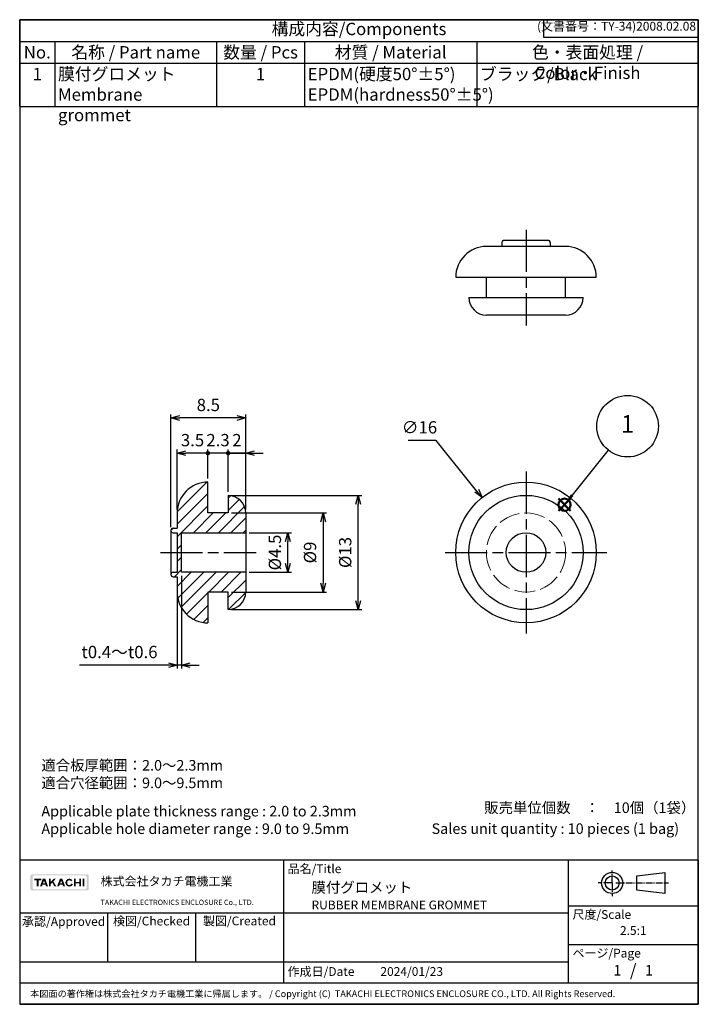
# Model space of a CAD drawing. Units: millimetres. Extents: x 275 to 352, y 91 to 203.
import ezdxf
from ezdxf.enums import TextEntityAlignment as Align

# ---------------------------------------------------------------- set-up
doc = ezdxf.new("R2010")
doc.units = ezdxf.units.MM
doc.header["$LTSCALE"] = 0.4
for name, pattern in [('AM_ISO02W050', [7.5, 6, -1.5]), ('AM_ISO08W050', [18, 12, -1.5, 3, -1.5]), ('gen7a', [6.875, 4.75, -0.875, 0.375, -0.875])]:
    doc.linetypes.add(name, pattern=pattern)
doc.layers.add('7A', color=4, linetype='gen7a')
doc.layers.add('RAHM2', color=1, linetype='Continuous')
doc.layers.add('AM_12', color=7, linetype='Continuous', lineweight=50, plot=False)
for name, color, linetype, lineweight in [('AM_5', 3, 'Continuous', 25), ('AM_7', 4, 'AM_ISO08W050', 25), ('AM_8', 1, 'Continuous', 25), ('ｸﾞﾛﾒｯﾄ', 7, 'Continuous', 25), ('ｸﾞﾛﾒｯﾄ0', 7, 'AM_ISO02W050', 15)]:
    doc.layers.add(name, color=color, linetype=linetype, lineweight=lineweight)
doc.styles.add('ACISOTS', font='isocp.shx', dxfattribs={"height": 1, "bigfont": 'extfont.shx'})
doc.styles.get("Standard").update_dxf_attribs({"font": 'ISOCP.SHX', "bigfont": 'EXTFONT.SHX'})
doc.dimstyles.new('AM_ISO$0', dxfattribs={"dimtxt": 3.5, "dimasz": 2.5, "dimexe": 1, "dimexo": 1, "dimgap": 1.5, "dimtad": 1, "dimdsep": 46, "dimtxsty": 'STANDARD', "dimblk": 'OPEN30', "dimcen": 0, "dimclrd": 3, "dimclre": 3, "dimclrt": 2, "dimadec": 0, "dimazin": 2, "dimtp": 0.1, "dimtm": 0.1, "dimtfac": 0.71, "dimtmove": 0, "dimatfit": 3, "dimldrblk": 'OPEN30', "dimfxl": 1, "dimlwd": -1, "dimlwe": -1, "dimarcsym": 0})
doc.dimstyles.new('AM_ISO$3', dxfattribs={"dimtxt": 3.5, "dimasz": 2.5, "dimexe": 1, "dimexo": 1, "dimgap": 1.5, "dimtad": 1, "dimtoh": 1, "dimdsep": 46, "dimtxsty": 'STANDARD', "dimblk": 'OPEN30', "dimcen": 0, "dimclrd": 3, "dimclre": 3, "dimclrt": 2, "dimadec": 0, "dimazin": 2, "dimtp": 0.1, "dimtm": 0.1, "dimtfac": 0.71, "dimtofl": 0, "dimtmove": 0, "dimatfit": 0, "dimldrblk": 'OPEN30', "dimfxl": 1, "dimlwd": -1, "dimlwe": -1, "dimarcsym": 0})

# ---------------------------------------------------------------- blocks, each defined once
blk = doc.blocks.new('TK-A4')
for p, q in [((149, 280.0000000000001), (149, 275)), ((149, 275), (193, 275))]:
    blk.add_line(p, q)
blk.add_lwpolyline([(0, 0), (193, 0), (193, 280), (0, 280)], close=True)
at = {"insert": (192.3592953827349, 276.1085429872271), "char_height": 2.5, "width": 43.07840397728298, "attachment_point": 9}
blk.add_mtext('(文書番号：TY-34)2008.02.08', dxfattribs=at)
blk = doc.blocks.new('A$C0FAF06CF')
at = {"layer": 'AM_8'}
h = blk.add_hatch(color=1, dxfattribs=at)
edge = h.paths.add_edge_path()
edge.add_line((-8.013599999999968, -2.41150000000041), (8.013600000000068, -2.411500000000414))
edge.add_arc((8.013600000000054, -1.773380000000512), 0.6381199999999012, 270, 360)
edge.add_line((8.651719999999955, -1.773380000000512), (8.651719999999967, 1.773379999999486))
edge.add_arc((8.013600000000025, 1.773379999999429), 0.638119999999958, 5.1039e-12, 90.00000000000126)
edge.add_line((8.013599999999997, 2.41149999999939), (-8.013599999999997, 2.411499999999387))
edge.add_arc((-8.013600000000025, 1.773379999999436), 0.638119999999951, 89.99999999999682, 179.9999999999955)
edge.add_line((-8.651719999999983, 1.773379999999486), (-8.651719999999983, -1.773380000000505))
edge.add_arc((-8.013600000000025, -1.773380000000457), 0.638119999999951, 180.0000000000043, 270.0000000000045)
edge = h.paths.add_edge_path(flags=16)
edge.add_line((-7.47193999999996, 2.092439999999486), (7.471940000000017, 2.092439999999479))
edge.add_arc((7.471940000000046, 1.550779999999479), 0.5416600000000003, 7.958078640513122e-13, 90.00000000000148, ccw=False)
edge.add_line((8.013600000000025, 1.550779999999486), (8.013600000000025, -1.550780000000505))
edge.add_arc((7.471940000000017, -1.550780000000502), 0.5416600000000074, 270, 359.99999999999966, ccw=False)
edge.add_line((7.471940000000017, -2.092440000000506), (-7.47193999999996, -2.092440000000513))
edge.add_arc((-7.47193999999996, -1.550780000000505), 0.5416600000000074, 180, 270, ccw=False)
edge.add_line((-8.013599999999968, -1.550780000000505), (-8.013599999999968, 1.550779999999486))
edge.add_arc((-7.47193999999996, 1.550779999999486), 0.5416600000000003, 90, 180, ccw=False)
for points in [[(-5.453699999999969, 0.5935999999994924), (-5.453699999999969, 1.038799999999492), (-7.531299999999987, 1.038799999999492), (-7.531299999999987, 0.5935999999994924), (-6.759619999999983, 0.5935999999994924), (-6.759619999999983, -1.224300000000516), (-6.225379999999972, -1.224300000000516), (-6.225379999999972, 0.5935999999994924)], [(-3.146079999999983, 1.038799999999492), (-3.146079999999983, -1.224300000000516), (-2.671199999999942, -1.224300000000516), (-2.671199999999942, -0.6184186206901412), (-2.193432261217481, -0.1027759420753025), (-1.520149446800417, -1.224300000000516), (-0.9571799999999939, -1.224300000000516), (-1.851807874889658, 0.2659306476478651), (-1.135707252964408, 1.038799999999492), (-1.788279380580377, 1.038799999999492), (-2.671199999999942, 0.085886028951558), (-2.671199999999942, 1.038799999999492)], [(4.304715008555604, 1.038799999999492), (4.304715008555604, -1.224300000000516), (4.775885008555576, -1.224300000000516), (4.775885008555576, -0.315350000000512), (5.829525008555606, -0.315350000000512), (5.829525008555606, -1.224300000000516), (6.300695008555578, -1.224300000000516), (6.300695008555578, 1.038799999999492), (5.829525008555606, 1.038799999999492), (5.829525008555606, 0.1298499999994878), (4.775885008555576, 0.1298499999994878), (4.775885008555576, 1.038799999999492)], [(7.280135008555589, -1.224300000000516), (7.280135008555589, 1.038799999999492), (6.805255008555604, 1.038799999999492), (6.805255008555604, -1.224300000000516)]]:
    blk.add_hatch(color=1, dxfattribs=at).paths.add_polyline_path(points)
h = blk.add_hatch(color=1, dxfattribs=at)
h.paths.add_polyline_path([(-5.264049114754044, -1.224300000000516), (-5.084217508196672, -0.734580000000511), (-4.161102491803262, -0.734580000000511), (-3.981270885245876, -1.224300000000516), (-3.420619999999971, -1.224300000000516), (-4.251659999999958, 1.038799999999492), (-4.993659999999977, 1.038799999999492), (-5.82469999999995, -1.224300000000516)])
h.paths.add_polyline_path([(-4.332759934426206, -0.2671200000005083), (-4.912560065573728, -0.2671200000005083), (-4.622659999999967, 0.5223399999994971)], flags=16)
h = blk.add_hatch(color=1, dxfattribs=at)
h.paths.add_polyline_path([(-0.1961891147540484, -1.224300000000516), (-0.0163575081966769, -0.734580000000511), (0.9067575081967476, -0.734580000000511), (1.086589114754119, -1.224300000000516), (1.64724000000001, -1.224300000000516), (0.8162000000000375, 1.038799999999492), (0.0742000000000189, 1.038799999999492), (-0.7568399999999543, -1.224300000000516)])
h.paths.add_polyline_path([(0.7351000655737892, -0.2671200000005083), (0.1552999344262673, -0.2671200000005083), (0.4452000000000283, 0.5223399999994971)], flags=16)
h = blk.add_hatch(color=1, dxfattribs=at)
edge = h.paths.add_edge_path()
edge.add_ellipse((2.878960000000006, -0.0927500000005264), major_axis=(0, 0.7271600000000495), ratio=0.8673469387754511, start_angle=308.5505407908052, end_angle=246.5820184016549)
edge.add_line((3.469375036740871, -0.3484654247793539), (3.94113500855559, -0.5527900000005097))
edge.add_arc((2.878960000000006, -0.0927500000005122), 1.157520000000026, 38.550540790803325, 336.58201840165333, ccw=False)
edge.add_line((3.784208621486186, 0.6286219454599618), (3.397792961318373, 0.3206961337928842))
blk = doc.blocks.new('TK-仕様書(和英併記)_221115')
for p, q in [((0, 41), (-193, 41)), ((-193, 41), (-193, 0)), ((-118, 41), (-118, 6)), ((-37, 41), (-37, 6)), ((0, 41), (0, 0)), ((-17.5, 36.5), (-9.5, 37.5)), ((-17.5, 32.5), (-17.5, 36.5)), ((-9.5, 37.5), (-9.5, 31.5)), ((-9.5, 31.5), (-17.5, 32.5)), ((-193, 25.99999999999994), (-37, 25.99999999999994)), ((-168.0000000000001, 25.99999999999994), (-168, 12)), ((-143.0000000000001, 25.99999999999994), (-143.0000000000001, 12)), ((-37, 28), (0, 28)), ((-37, 17), (0, 17)), ((-37.00000000000012, 12), (-193, 11.99999999999999)), ((0, 6), (-193, 6)), ((0, 0), (-193, 0))]:
    blk.add_line(p, q)
for radius in [3, 2]:
    blk.add_circle((-24.5, 34.5), radius)
at = {"layer": '7A'}
for p, q in [((-24.5, 34.5), (-24.5, 38.07478664473149)), ((-24.5, 34.5), (-28.5, 34.5)), ((-24.5, 34.5), (-24.5, 30.78991724228479)), ((-23.5, 34.5), (-8.5, 34.5))]:
    blk.add_line(p, q, dxfattribs=at)
at = {"xscale": 0.9599999999999999, "yscale": 0.9599999999999999, "zscale": 0.9599999999999999}
blk.add_blockref('A$C0FAF06CF', (-181.6455717699872, 34.68781725888325), dxfattribs=at)
at = {"attachment_point": 4}
for s, insert, char_height, width in [('{\\fMS PGothic|b0|i0|c128|p50;株式会社タカチ電機工業}', (-170, 35), 2.5, 45.82642997810501), ('{\\fArial|b0|i0|c128|p34;TAKACHI ELECTRONICS ENCLOSURE Co., LTD.}', (-170, 29), 1.5, 47.81805962271846)]:
    blk.add_mtext(s, dxfattribs=dict(at, insert=insert, char_height=char_height, width=width))
at = {"insert": (-190, 3), "char_height": 1.9, "attachment_point": 4}
blk.add_mtext_dynamic_manual_height_columns('{\\fMS PGothic|b0|i0|c128|p50;本図面の著作権は株式会社タカチ電機工業に帰属します。\\fMS PGothic|b0|i0|c0|p50; / Copyright (C)\\~ TAKACHI ELECTRONICS \\fMS PGothic|b0|i0|c128|p50;ENCLOSURE CO., LTD. All Rights Reserved.}', width=170.5389916538464, gutter_width=15, heights=[0], dxfattribs=at)
for tag, height, p in [('品名', 3, (-110, 33.24999999999994)), ('TITLE', 2.5, (-110, 28.24999999999994)), ('型番', 3, (-110, 16.8380177036398))]:
    blk.add_attdef(tag, text='', height=height).set_placement(p, align=Align.MIDDLE_LEFT)
for tag, height, p in [('GEN-TITLE-SCA', 2.5, (-18.5, 20.65051770363984)), ('承認', 2.5, (-180.7195176573868, 16.8380177036398)), ('検図', 2.5, (-155.5000000000001, 16.8380177036398)), ('製図', 2.5, (-130.5000000000001, 16.8380177036398)), ('ページNO.', 3, (-23, 9.29271309525528)), ('総ページ数', 3, (-14, 9.29271309525528)), ('部品サイズ', 2.5, (-155.5, 9)), ('GEN-TITLE-DAT', 2.5, (-81.5, 9))]:
    blk.add_attdef(tag, text='', height=height).set_placement(p, align=Align.MIDDLE)
at = {"layer": 'RAHM2', "char_height": 2.5}
for s, insert, width, attachment_point in [('品名/Title', (-116.8002551371314, 39.80103540727967), 90, 1), ('検図/Checked', (-155.5, 24.92584712714764), 19.85268515870859, 2), ('製図/Created', (-130.5, 24.95800561859733), 19.44564691649168, 2), ('尺度/Scale', (-35.80025513713144, 26.80103540727967), 20, 1), ('承認/Approved', (-180.5000000000001, 24.8010354072796), 22.21535073038012, 2), ('ページ/Page', (-35.80025513713144, 15.80103540727967), 20, 1), ('作成日/Date', (-116.8002551371314, 9), 17.84866863742184, 4)]:
    blk.add_mtext(s, dxfattribs=dict(at, insert=insert, width=width, attachment_point=attachment_point))
at = {"layer": 'RAHM2', "color": 0, "insert": (-18.5, 9.29271309525528), "char_height": 3.5, "width": 4.469919821818734, "attachment_point": 5}
blk.add_mtext('/', dxfattribs=at)
blk = doc.blocks.new('*S31')
at = {"layer": 'AM_12', "color": 4}
for p, q in [((335.9377127773976, 146.6819476786356), (337.3377127773976, 148.0819476786356)), ((335.9377127773976, 148.0819476786356), (337.3377127773976, 146.6819476786356))]:
    blk.add_line(p, q, dxfattribs=at)
blk.add_circle((336.6377127773976, 147.3819476786356), 0.6999999999999887, dxfattribs=at)
blk = doc.blocks.new('_Open30')
at = {"color": 0, "linetype": 'ByBlock', "lineweight": -2}
for p, q in [((-1, 0.26794919), (0, 0)), ((0, 0), (-1, -0.26794919)), ((0, 0), (-1, 0))]:
    blk.add_line(p, q, dxfattribs=at)
blk = doc.blocks.new('*D20')
at = {"layer": 'AM_5', "color": 3}
for p, q in [((322.0322036743918, 154.7054522363208), (318.8427548554941, 154.7054522363208)), ((326.6301554844854, 148.9701267879908), (322.0322036743918, 154.7054522363208))]:
    blk.add_line(p, q, dxfattribs=at)
at = {"layer": 'Defpoints', "color": 0}
for p in [(327.2556541100422, 148.1899015196058), (337.263632118952, 135.7062972254453)]:
    blk.add_point(p, dxfattribs=at)
at = {"layer": 'AM_5', "color": 3, "rotation": 308.7187946081302}
blk.add_blockref('_Open30', (327.2556541100422, 148.1899015196058), dxfattribs=at)
at = {"layer": 'AM_5', "color": 2, "insert": (320.137479264943, 156.0054522363208), "char_height": 1.4, "attachment_point": 5}
blk.add_mtext('∅16', dxfattribs=at)
blk = doc.blocks.new('*D21')
at = {"layer": 'AM_5', "color": 3}
for p, q in [((300.7710855582311, 144.1980993725255), (305.5710855582312, 144.1980993725255)), ((305.1710855582312, 140.6980993725255), (305.1710855582312, 143.1980993725255)), ((300.7710855582311, 139.6980993725255), (305.5710855582312, 139.6980993725255))]:
    blk.add_line(p, q, dxfattribs=at)
at = {"layer": 'Defpoints', "color": 0}
for p in [(300.3710855582312, 144.1980993725255), (305.1710855582312, 144.1980993725255), (300.3710855582312, 139.6980993725255)]:
    blk.add_point(p, dxfattribs=at)
at = {"layer": 'AM_5', "color": 3}
for p, rotation in [((305.1710855582312, 144.1980993725255), 90), ((305.1710855582312, 139.6980993725255), 270)]:
    blk.add_blockref('_Open30', p, dxfattribs=dict(at, rotation=rotation))
at = {"layer": 'AM_5', "color": 2, "insert": (303.8710855582312, 141.9480993725255), "char_height": 1.4, "attachment_point": 5, "rotation": 90}
blk.add_mtext('%%c4.5', dxfattribs=at)
blk = doc.blocks.new('*D22')
at = {"layer": 'AM_5', "color": 3}
for p, q in [((298.7710855582312, 146.4480993725255), (309.5710855582312, 146.4480993725255)), ((309.1710855582312, 145.4480993725255), (309.1710855582312, 138.4480993725255)), ((298.7710855582312, 137.4480993725255), (309.5710855582312, 137.4480993725255))]:
    blk.add_line(p, q, dxfattribs=at)
at = {"layer": 'Defpoints', "color": 0}
for p in [(298.3710855582312, 146.4480993725255), (298.3710855582312, 137.4480993725255), (309.1710855582312, 137.4480993725255)]:
    blk.add_point(p, dxfattribs=at)
at = {"layer": 'AM_5', "color": 3}
for p, rotation in [((309.1710855582312, 146.4480993725255), 90), ((309.1710855582312, 137.4480993725255), 270)]:
    blk.add_blockref('_Open30', p, dxfattribs=dict(at, rotation=rotation))
at = {"layer": 'AM_5', "color": 2, "insert": (307.8710855582311, 141.9480993725255), "char_height": 1.4, "attachment_point": 5, "rotation": 90}
blk.add_mtext('%%c9', dxfattribs=at)
blk = doc.blocks.new('GENDOT')
blk.add_line((0, 0), (-1, 0))
at = {"const_width": 0.25}
blk.add_lwpolyline([(-0.125, 0, 1), (0.125, 0, 1)], format="xyb", close=True, dxfattribs=at)
blk = doc.blocks.new('*D24')
at = {"layer": 'AM_5', "color": 3}
for p, q in [((298.3710855582312, 148.8480993725255), (298.3710855582312, 153.6480993725255)), ((300.3710855582312, 146.8480993725255), (300.3710855582312, 153.6480993725255)), ((297.3710855582312, 153.2480993725255), (296.3710855582312, 153.2480993725255)), ((300.3710855582312, 153.2480993725255), (298.3710855582312, 153.2480993725255)), ((301.3710855582312, 153.2480993725255), (302.3710855582312, 153.2480993725255))]:
    blk.add_line(p, q, dxfattribs=at)
at = {"layer": 'Defpoints', "color": 0}
for p in [(298.3710855582312, 153.2480993725255), (298.3710855582312, 148.4480993725255), (300.3710855582312, 146.4480993725255)]:
    blk.add_point(p, dxfattribs=at)
at = {"layer": 'AM_5', "color": 3}
blk.add_blockref('GENDOT', (298.3710855582312, 153.2480993725255), dxfattribs=at)
at = {"layer": 'AM_5', "color": 3, "rotation": 180}
blk.add_blockref('_Open30', (300.3710855582312, 153.2480993725255), dxfattribs=at)
at = {"layer": 'AM_5', "color": 2, "insert": (299.3710855582312, 154.5482371678011), "char_height": 1.4, "attachment_point": 5}
blk.add_mtext('2', dxfattribs=at)
blk = doc.blocks.new('*D25')
at = {"layer": 'AM_5', "color": 3}
for p, q in [((296.0710855582312, 150.3480993725255), (296.0710855582312, 153.6480993725255)), ((298.3710855582312, 148.8480993725255), (298.3710855582312, 153.6480993725255)), ((295.0710855582311, 153.2480993725255), (294.0710855582312, 153.2480993725255)), ((298.3710855582312, 153.2480993725255), (296.0710855582312, 153.2480993725255)), ((299.3710855582312, 153.2480993725255), (300.3710855582312, 153.2480993725255))]:
    blk.add_line(p, q, dxfattribs=at)
at = {"layer": 'Defpoints', "color": 0}
for p in [(296.0710855582312, 153.2480993725255), (296.0710855582312, 149.9480993725255), (298.3710855582312, 148.4480993725255)]:
    blk.add_point(p, dxfattribs=at)
at = {"layer": 'AM_5', "color": 3}
blk.add_blockref('GENDOT', (296.0710855582312, 153.2480993725255), dxfattribs=at)
at = {"layer": 'AM_5', "color": 3, "rotation": 180}
blk.add_blockref('GENDOT', (298.3710855582312, 153.2480993725255), dxfattribs=at)
at = {"layer": 'AM_5', "color": 2, "insert": (297.2210855582312, 154.5482371678011), "char_height": 1.4, "attachment_point": 5}
blk.add_mtext('2.3', dxfattribs=at)
blk = doc.blocks.new('*D26')
at = {"layer": 'AM_5', "color": 3}
for p, q in [((292.5710855582312, 146.8480993725255), (292.5710855582312, 153.6480993725255)), ((296.0710855582312, 150.3480993725255), (296.0710855582312, 153.6480993725255)), ((295.0710855582311, 153.2480993725255), (293.5710855582312, 153.2480993725255))]:
    blk.add_line(p, q, dxfattribs=at)
at = {"layer": 'Defpoints', "color": 0}
for p in [(292.5710855582312, 153.2480993725255), (296.0710855582312, 149.9480993725255), (292.5710855582312, 146.4480993725255)]:
    blk.add_point(p, dxfattribs=at)
at = {"layer": 'AM_5', "color": 3, "rotation": 180}
blk.add_blockref('_Open30', (292.5710855582312, 153.2480993725255), dxfattribs=at)
at = {"layer": 'AM_5', "color": 3}
blk.add_blockref('GENDOT', (296.0710855582312, 153.2480993725255), dxfattribs=at)
at = {"layer": 'AM_5', "color": 2, "insert": (294.3210855582312, 154.5480993725255), "char_height": 1.4, "attachment_point": 5}
blk.add_mtext('3.5', dxfattribs=at)
blk = doc.blocks.new('*D27')
at = {"layer": 'AM_5', "color": 3}
for p, q in [((291.8710855582312, 144.8480993725255), (291.8710855582312, 157.6480993725255)), ((299.3710855582312, 157.2480993725255), (292.8710855582312, 157.2480993725255)), ((300.3710855582312, 146.8480993725255), (300.3710855582312, 157.6480993725255))]:
    blk.add_line(p, q, dxfattribs=at)
at = {"layer": 'Defpoints', "color": 0}
for p in [(291.8710855582312, 157.2480993725255), (300.3710855582312, 146.4480993725255), (291.8710855582312, 144.4480993725255)]:
    blk.add_point(p, dxfattribs=at)
at = {"layer": 'AM_5', "color": 3, "rotation": 180}
blk.add_blockref('_Open30', (291.8710855582312, 157.2480993725255), dxfattribs=at)
at = {"layer": 'AM_5', "color": 3}
blk.add_blockref('_Open30', (300.3710855582312, 157.2480993725255), dxfattribs=at)
at = {"layer": 'AM_5', "color": 2, "insert": (296.1210855582312, 158.5480993725255), "char_height": 1.4, "attachment_point": 5}
blk.add_mtext('8.5', dxfattribs=at)
blk = doc.blocks.new('*D28')
at = {"layer": 'AM_5', "color": 3}
for p, q in [((293.0710855582312, 139.2980993725255), (293.0710855582312, 128.7480983725255)), ((292.5710855582312, 137.0480993725255), (292.5710855582312, 128.7480983725255)), ((291.5710855582312, 129.1480983725255), (281.4616367393335, 129.1480983725255)), ((293.0710855582312, 129.1480983725255), (292.5710855582312, 129.1480983725255)), ((294.0710855582312, 129.1480983725255), (295.0710855582311, 129.1480983725255))]:
    blk.add_line(p, q, dxfattribs=at)
at = {"layer": 'Defpoints', "color": 0}
for p in [(293.0710855582312, 139.6980993725255), (292.5710855582312, 137.4480993725255), (292.5710855582312, 129.1480983725255)]:
    blk.add_point(p, dxfattribs=at)
at = {"layer": 'AM_5', "color": 3}
blk.add_blockref('_Open30', (292.5710855582312, 129.1480983725255), dxfattribs=at)
at = {"layer": 'AM_5', "color": 3, "rotation": 180}
blk.add_blockref('_Open30', (293.0710855582312, 129.1480983725255), dxfattribs=at)
at = {"layer": 'AM_5', "color": 2, "insert": (286.0163611487824, 130.4480983725255), "char_height": 1.4, "attachment_point": 5}
blk.add_mtext('t0.4～t0.6', dxfattribs=at)
blk = doc.blocks.new('*S32')
at = {"color": 1}
for p, q in [((274.6607636154794, 202.5546628035822), (351.8607636154793, 202.5546628035822)), ((274.6607636154794, 200.0846628035823), (351.8607636154793, 200.0846628035823)), ((278.6607636154794, 200.0846628035823), (278.6607636154794, 197.6146628035822)), ((297.0607636154793, 200.0846628035823), (297.0607636154793, 197.6146628035822)), ((307.0607636154794, 200.0846628035823), (307.0607636154794, 197.6146628035822)), ((326.6607636154794, 200.0846628035823), (326.6607636154794, 197.6146628035822)), ((274.6607636154794, 197.6146628035822), (351.8607636154793, 197.6146628035822)), ((278.6607636154794, 197.6146628035822), (278.6607636154794, 192.6746628035822)), ((297.0607636154793, 197.6146628035822), (297.0607636154793, 192.6746628035822)), ((307.0607636154794, 197.6146628035822), (307.0607636154794, 192.6746628035822)), ((326.6607636154794, 197.6146628035822), (326.6607636154794, 192.6746628035822))]:
    blk.add_line(p, q, dxfattribs=at)
at = {"color": 7}
for p, q in [((274.6607636154794, 192.6746628035822), (274.6607636154794, 202.5546628035822)), ((274.6607636154794, 202.5546628035822), (351.8607636154793, 202.5546628035822)), ((351.8607636154793, 202.5546628035822), (351.8607636154793, 192.6746628035822)), ((274.6607636154794, 192.6746628035822), (351.8607636154793, 192.6746628035822))]:
    blk.add_line(p, q, dxfattribs=at)
at = {"color": 2, "insert": (313.2607636154793, 201.3196628035822), "char_height": 1.4, "attachment_point": 5, "style": 'ACISOTS'}
blk.add_mtext('構成内容/Components', dxfattribs=at)
at = {"color": 2, "char_height": 1.4, "style": 'ACISOTS'}
for s, insert, width, attachment_point in [('No.', (276.6607636154794, 199.5446628035822), 3.279999999999999, 2), ('名称 / Part name', (287.8607636154793, 199.5446628035822), 17.68, 2), ('数量 / Pcs', (302.0607636154793, 199.5446628035822), 9.280000000000001, 2), ('材質 / Material', (316.8607636154793, 199.5446628035822), 18.88, 2), ('色・表面処理 / Color・Finish', (339.2607636154793, 199.5446628035822), 24.48, 2), ('膜付グロメット      Membrane grommet', (279.0207636154794, 197.0746628035822), 17.68, 1), ('EPDM(硬度50°±5°)  EPDM(hardness50°±5°)', (307.4207636154794, 197.0746628035822), 18.88, 1), ('ブラック/Black', (327.0207636154794, 197.0746628035822), 24.48, 1), ('1', (276.6607636154794, 197.0746628035822), 3.279999999999999, 2), ('1', (302.0607636154793, 197.0746628035822), 9.280000000000001, 2)]:
    blk.add_mtext(s, dxfattribs=dict(at, insert=insert, width=width, attachment_point=attachment_point))

msp = doc.modelspace()

# ---------------------------------------------------------------- hatches: boundary and pattern name
at = {"layer": 'AM_8'}
h = msp.add_hatch(dxfattribs=at)
h.set_pattern_fill('_U', color=256, angle=45, style=0, pattern_type=0)
h.set_pattern_definition([(45, (277.0688567721345, 91.47418861812042), (-0.7071067811865475, 0.7071067811865476), [])])
edge = h.paths.add_edge_path()
edge.add_arc((298.3710855582312, 146.4480993725255), 2, 0, 90)
edge.add_line((298.3710855582312, 148.4480993725255), (298.3710855582312, 146.4480993725255))
edge.add_line((298.3710855582312, 146.4480993725255), (296.0710855582312, 146.4480993725255))
edge.add_line((296.0710855582312, 146.4480993725255), (296.0710855582312, 149.9480993725255))
edge.add_arc((296.0710855582312, 146.4480993725255), 3.5, 90, 180)
edge.add_line((292.5710855582312, 146.4480993725255), (292.5710855582312, 144.6980993725255))
edge.add_line((292.5710855582312, 144.6980993725255), (292.1210855582312, 144.6980993725255))
edge.add_arc((292.1210855582312, 144.4480993725255), 0.25, 90, 270)
edge.add_line((292.1210855582312, 144.1980993725255), (292.5710855582312, 144.1980993725255))
edge.add_line((292.5710855582312, 144.1980993725255), (292.5710855582312, 139.6980993725255))
edge.add_line((292.5710855582312, 139.6980993725255), (292.1210855582312, 139.6980993725255))
edge.add_arc((292.1210855582312, 139.4480993725255), 0.25, 90, 270)
edge.add_line((292.1210855582312, 139.1980993725255), (292.5710855582312, 139.1980993725255))
edge.add_line((292.5710855582312, 139.1980993725255), (292.5710855582312, 137.4480993725255))
edge.add_arc((296.0710855582312, 137.4480993725255), 3.5, 180, 270)
edge.add_line((296.0710855582312, 133.9480993725255), (296.0710855582312, 137.4480993725255))
edge.add_line((296.0710855582312, 137.4480993725255), (298.3710855582312, 137.4480993725255))
edge.add_line((298.3710855582312, 137.4480993725255), (298.3710855582312, 135.4480993725255))
edge.add_arc((298.3710855582312, 137.4480993725255), 2, 270, 360)
edge.add_line((300.3710855582312, 137.4480993725255), (300.3710855582312, 139.6980993725255))
edge.add_line((300.3710855582312, 139.6980993725255), (293.0710855582312, 139.6980993725255))
edge.add_line((293.0710855582312, 139.6980993725255), (293.0710855582312, 144.1980993725255))
edge.add_line((293.0710855582312, 144.1980993725255), (300.3710855582312, 144.1980993725255))
edge.add_line((300.3710855582312, 144.1980993725255), (300.3710855582312, 146.4480993725255))

# ---------------------------------------------------------------- linework, layer by layer
at = {"layer": 'AM_5', "color": 3}
msp.add_line((341.6237977275427, 153.5872761071893), (337.5146240284344, 148.4732893564823), dxfattribs=at)
msp.add_circle((343.8160758551347, 156.3156303018059), 3.5, dxfattribs=at)
msp.add_trace([(337.3709461714657, 148.5887369123287), (337.6583018854031, 148.3578418006358), (336.6377127773976, 147.3819476786356)], dxfattribs=at)
at = {"layer": 'AM_7'}
for p, q in [((332.2596431144971, 178.655449750791), (332.2596431144971, 167.755449750791)), ((332.2596431144971, 151.1480993725255), (332.2596431144971, 132.7480993725255)), ((290.6710855582312, 141.9480993725255), (301.5710855582312, 141.9480993725255)), ((323.0596431144971, 141.9480993725255), (341.4596431144971, 141.9480993725255))]:
    msp.add_line(p, q, dxfattribs=at)
at = {"layer": 'ｸﾞﾛﾒｯﾄ'}
for p, q in [((329.5096431144971, 177.205449750791), (329.5096431144971, 176.755449750791)), ((334.7596431144971, 177.455449750791), (329.7596431144971, 177.455449750791)), ((335.0096431144971, 177.205449750791), (335.0096431144971, 176.755449750791)), ((336.7596431144971, 176.755449750791), (327.7596431144971, 176.755449750791)), ((324.2596431144971, 173.255449750791), (324.2596431144971, 173.255449750791)), ((324.2596431144971, 173.255449750791), (340.2596431144971, 173.255449750791)), ((327.7596431144971, 170.955449750791), (327.7596431144971, 173.255449750791)), ((336.7596431144971, 170.955449750791), (336.7596431144971, 173.255449750791)), ((340.2596431144971, 173.255449750791), (340.2596431144971, 173.255449750791)), ((325.7596431144971, 170.955449750791), (325.7596431144971, 170.955449750791)), ((325.7596431144971, 170.955449750791), (338.7596431144971, 170.955449750791)), ((338.7596431144971, 170.955449750791), (338.7596431144971, 170.955449750791)), ((336.7596431144971, 168.955449750791), (327.7596431144971, 168.955449750791)), ((296.0710855582312, 146.4480993725255), (296.0710855582312, 149.9480993725255)), ((296.0710855582312, 149.9480993725255), (296.0710855582312, 149.9480993725255)), ((298.3710855582312, 148.4480993725255), (298.3710855582312, 148.4480993725255)), ((298.3710855582312, 148.4480993725255), (298.3710855582312, 146.4480993725255)), ((292.5710855582312, 146.4480993725255), (292.5710855582312, 144.6980993725255)), ((298.3710855582312, 146.4480993725255), (296.0710855582312, 146.4480993725255)), ((300.3710855582312, 146.4480993725255), (300.3710855582312, 137.4480993725255)), ((292.1210855582312, 144.6980993725255), (292.5710855582312, 144.6980993725255)), ((291.8710855582312, 144.4480993725255), (291.8710855582312, 139.4480993725255)), ((292.1210855582312, 144.1980993725255), (292.5710855582312, 144.1980993725255)), ((292.5710855582312, 144.1980993725255), (292.5710855582312, 139.6980993725255)), ((293.0710855582312, 139.6980993725255), (293.0710855582312, 144.1980993725255)), ((293.0710855582312, 144.1980993725255), (300.3710855582312, 144.1980993725255)), ((292.1210855582312, 139.6980993725255), (292.5710855582312, 139.6980993725255)), ((292.1210855582312, 139.1980993725255), (292.5710855582312, 139.1980993725255)), ((292.5710855582312, 139.1980993725255), (292.5710855582312, 137.4480993725255)), ((300.3710855582312, 139.6980993725255), (293.0710855582312, 139.6980993725255)), ((298.3710855582312, 137.4480993725255), (296.0710855582312, 137.4480993725255)), ((296.0710855582312, 137.4480993725255), (296.0710855582312, 133.9480993725255)), ((298.3710855582312, 135.4480993725255), (298.3710855582312, 137.4480993725255)), ((298.3710855582312, 135.4480993725255), (298.3710855582312, 135.4480993725255)), ((296.0710855582312, 133.9480993725255), (296.0710855582312, 133.9480993725255))]:
    msp.add_line(p, q, dxfattribs=at)
for radius in [8, 6.5, 2.25]:
    msp.add_circle((332.2596431144971, 141.9480993725255), radius, dxfattribs=at)
for centre, radius, start, end in [((329.7596431144971, 177.205449750791), 0.25, 90, 180), ((334.7596431144971, 177.205449750791), 0.25, 0, 90), ((327.7596431144971, 173.255449750791), 3.5, 90, 180), ((336.7596431144971, 173.255449750791), 3.5, 0, 90), ((327.7596431144971, 170.955449750791), 2, 180, 270), ((336.7596431144971, 170.955449750791), 2, 270, 0), ((296.0710855582312, 146.4480993725255), 3.5, 90, 180), ((298.3710855582312, 146.4480993725255), 2, 0, 90), ((292.1210855582312, 144.4480993725255), 0.25, 90, 270), ((292.1210855582312, 139.4480993725255), 0.25, 90, 270), ((296.0710855582312, 137.4480993725255), 3.5, 180, 270), ((298.3710855582312, 137.4480993725255), 2, 270, 0)]:
    msp.add_arc(centre, radius, start, end, dxfattribs=at)
at = {"layer": 'ｸﾞﾛﾒｯﾄ0'}
msp.add_circle((332.2596431144971, 141.9480993725255), 4.5, dxfattribs=at)

# ---------------------------------------------------------------- block references
at = {"lineweight": 0, "xscale": 0.4, "yscale": 0.4, "zscale": 0.4}
msp.add_blockref('TK-A4', (274.6607636154794, 90.55466280358222), dxfattribs=at)
msp.add_blockref('*S32', (0, 0))
msp.add_blockref('TK-仕様書(和英併記)_221115', (351.8607636154793, 90.55466280358222), dxfattribs=at).add_auto_attribs({'品名': '膜付グロメット', 'TITLE': 'RUBBER MEMBRANE GROMMET', 'GEN-TITLE-DAT': '2024/01/23', 'GEN-TITLE-SCA': '2.5:1', 'ページNO.': '1', '総ページ数': '1'})
at = {"layer": 'AM_12'}
msp.add_blockref('*S31', (0, 0), dxfattribs=at)

# ---------------------------------------------------------------- texts
at = {"char_height": 1.199999999999999, "attachment_point": 1}
for s, width, insert in [('{\\fMS PGothic|b0|i0|c128|p50;適合板厚範囲：2.0～2.3mm\\P適合穴径範囲：9.0～9.5mm}', 26.68010159032855, (277.1217475330697, 118.3415877033708)), ('{\\fMS PGothic|b0|i0|c128|p50;Applicable plate thickness range : 2.0 to 2.3mm\\PApplicable hole diameter range : 9.0 to 9.5mm}', 43.60707035566434, (277.1317421183978, 113.1257977435996)), ('{\\fMS PGothic|b0|i0|c128|p50;販売単位個数\u3000：\u300010個（1袋）}', 26.68010159032855, (327.5095033831332, 113.5197429076516)), ('{\\fMS PGothic|b0|i0|c128|p50;Sales unit quantity : 10 pieces (1 bag)}', 28.53612055359264, (321.5202077337783, 111.1383491060563))]:
    msp.add_mtext_dynamic_manual_height_columns(s, width=width, gutter_width=369.9285872678956, heights=[0], dxfattribs=dict(at, insert=insert))
at = {"layer": 'AM_5', "color": 7, "insert": (343.8160758551347, 156.3156303018059), "char_height": 2, "attachment_point": 5, "style": 'ACISOTS'}
msp.add_mtext('1', dxfattribs=at)

# ---------------------------------------------------------------- dimensions: what is measured, and where the dimension line sits
at = {"layer": 'AM_5'}
for base, p1, p2, override, picture, middle in [((291.8710855582312, 157.2480993725255), (300.3710855582312, 146.4480993725255), (291.8710855582312, 144.4480993725255), {"dimscale": 0.4}, '*D27', (296.1210855582312, 158.5480993725255)), ((292.5710855582312, 153.2480993725255), (296.0710855582312, 149.9480993725255), (292.5710855582312, 146.4480993725255), {"dimscale": 0.4, "dimblk1": 'GENDOT', "dimblk2": 'Open30', "dimsah": 1, "dimtix": 1}, '*D26', (294.3210855582312, 154.5480993725255)), ((296.0710855582312, 153.2480993725255), (298.3710855582312, 148.4480993725255), (296.0710855582312, 149.9480993725255), {"dimscale": 0.4, "dimblk": 'GENDOT', "dimtix": 1}, '*D25', (297.2210855582312, 154.5482371678011)), ((298.3710855582312, 153.2480993725255), (300.3710855582312, 146.4480993725255), (298.3710855582312, 148.4480993725255), {"dimscale": 0.4, "dimblk1": 'Open30', "dimblk2": 'GENDOT', "dimsah": 1, "dimtix": 1}, '*D24', (299.3710855582312, 154.5482371678011))]:
    dim = msp.add_linear_dim(base=base, p1=p1, p2=p2, dimstyle='AM_ISO$0', override=override, dxfattribs=at)
    dim.commit()
    dim.dimension.update_dxf_attribs({"geometry": picture, "text_midpoint": middle})
dim = msp.add_diameter_dim_2p(p1=(337.263632118952, 135.7062972254453), p2=(327.2556541100422, 148.1899015196058), dimstyle='AM_ISO$3', override={"dimscale": 0.4}, dxfattribs=at)
dim.commit()
dim.dimension.update_dxf_attribs({"geometry": '*D20', "text_midpoint": (320.137479264943, 154.7054522363208), "dimtype": 163})
msp.add_linear_dim(base=(313.1710855582312, 148.4480993725255), p1=(298.3710855582312, 135.4480993725255), p2=(298.3710855582312, 148.4480993725255), angle=90, text='%%c<>', dimstyle='AM_ISO$0', override={"dimscale": 0.4}, dxfattribs=at).render()
dim = msp.add_linear_dim(base=(309.1710855582312, 137.4480993725255), p1=(298.3710855582312, 146.4480993725255), p2=(298.3710855582312, 137.4480993725255), angle=90, text='%%c<>', dimstyle='AM_ISO$0', override={"dimscale": 0.4}, dxfattribs=at)
dim.commit()
dim.dimension.update_dxf_attribs({"geometry": '*D22', "text_midpoint": (307.8710855582311, 141.9480993725255)})
dim = msp.add_linear_dim(base=(305.1710855582312, 144.1980993725255), p1=(300.3710855582312, 139.6980993725255), p2=(300.3710855582312, 144.1980993725255), angle=90, text='%%c<>', dimstyle='AM_ISO$0', override={"dimscale": 0.4}, dxfattribs=at)
dim.commit()
dim.dimension.update_dxf_attribs({"geometry": '*D21', "text_midpoint": (305.1710855582312, 141.9480993725255), "dimtype": 160})
dim = msp.add_linear_dim(base=(292.5710855582312, 129.1480983725255), p1=(293.0710855582312, 139.6980993725255), p2=(292.5710855582312, 137.4480993725255), text='t0.4～t0.6', dimstyle='AM_ISO$0', override={"dimscale": 0.4}, dxfattribs=at)
dim.commit()
dim.dimension.update_dxf_attribs({"geometry": '*D28', "text_midpoint": (286.0163611487824, 130.4480983725255)})

doc.saveas('drawing.dxf')
